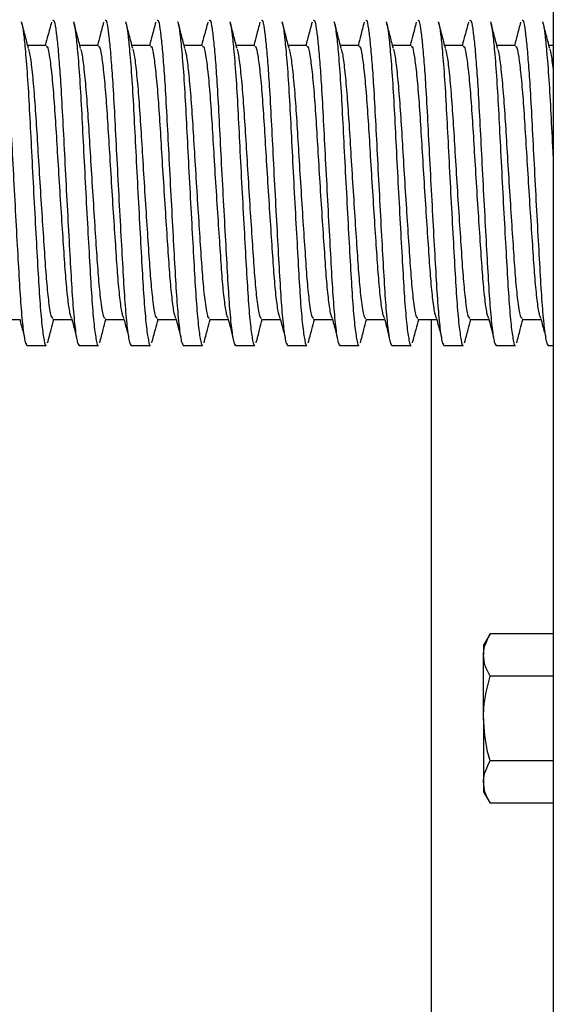
# Model space of a CAD drawing. Units: inches. Extents: x -297 to 65, y -466 to 264.
# Drawn here: x -269 to -267, y -195 to -191 of the extents above; entities that cross this region are included whole.
import ezdxf

# ---------------------------------------------------------------- set-up
doc = ezdxf.new("R2010")
doc.units = ezdxf.units.IN
doc.header["$LTSCALE"] = 24
doc.header["$MEASUREMENT"] = 0

# ---------------------------------------------------------------- blocks, each defined once
blk = doc.blocks.new('TUS24')
at = {"color": 0, "linetype": 'ByBlock', "lineweight": 25}
for p, q in [((-5.0502, 10.5208), (-5.0502, -12.4792)), ((-6.9958, -2.6499), (-7.0668, -2.6499)), ((-6.7958, -2.6499), (-6.8668, -2.6499)), ((-6.5958, -2.6499), (-6.6668, -2.6499)), ((-6.3958, -2.6499), (-6.4668, -2.6499)), ((-6.1958, -2.6499), (-6.2668, -2.6499)), ((-5.9958, -2.6499), (-6.0668, -2.6499)), ((-5.7958, -2.6499), (-5.8668, -2.6499)), ((-5.5958, -2.6499), (-5.6668, -2.6499)), ((-5.3958, -2.6499), (-5.4668, -2.6499)), ((-5.1958, -2.6499), (-5.2668, -2.6499)), ((-5.0502, -2.6499), (-5.0668, -2.6499)), ((-7.17, -3.6999), (-7.0975, -3.6999)), ((-6.97, -3.6999), (-6.8975, -3.6999)), ((-6.77, -3.6999), (-6.6975, -3.6999)), ((-6.57, -3.6999), (-6.4975, -3.6999)), ((-6.37, -3.6999), (-6.2975, -3.6999)), ((-6.17, -3.6999), (-6.0975, -3.6999)), ((-5.97, -3.6999), (-5.8975, -3.6999)), ((-5.77, -3.6999), (-5.6975, -3.6999)), ((-5.57, -3.6999), (-5.4975, -3.6999)), ((-5.519, -3.6999), (-5.519, -7.0499)), ((-5.37, -3.6999), (-5.2975, -3.6999)), ((-5.17, -3.6999), (-5.0975, -3.6999)), ((-7.0733, -3.7919), (-7.0714, -3.7993)), ((-7.07, -3.7999), (-6.9959, -3.7999)), ((-6.8733, -3.7919), (-6.8714, -3.7993)), ((-6.87, -3.7999), (-6.7959, -3.7999)), ((-6.6733, -3.7919), (-6.6714, -3.7993)), ((-6.67, -3.7999), (-6.5959, -3.7999)), ((-6.4733, -3.7919), (-6.4714, -3.7993)), ((-6.47, -3.7999), (-6.3959, -3.7999)), ((-6.2733, -3.7919), (-6.2714, -3.7993)), ((-6.27, -3.7999), (-6.1959, -3.7999)), ((-6.0733, -3.7919), (-6.0714, -3.7993)), ((-6.07, -3.7999), (-5.9959, -3.7999)), ((-5.8733, -3.7919), (-5.8714, -3.7993)), ((-5.87, -3.7999), (-5.7959, -3.7999)), ((-5.6733, -3.7919), (-5.6714, -3.7993)), ((-5.67, -3.7999), (-5.5959, -3.7999)), ((-5.4733, -3.7919), (-5.4714, -3.7993)), ((-5.47, -3.7999), (-5.3959, -3.7999)), ((-5.2733, -3.7919), (-5.2714, -3.7993)), ((-5.27, -3.7999), (-5.1959, -3.7999)), ((-5.0733, -3.7919), (-5.0714, -3.7993)), ((-5.07, -3.7999), (-5.0502, -3.7999)), ((-5.2931, -4.9048), (-5.3182, -4.9482)), ((-5.0502, -4.9048), (-5.2931, -4.9048)), ((-5.3182, -4.9482), (-5.3182, -4.9859)), ((-5.3182, -5.2292), (-5.3182, -4.9859)), ((-5.0502, -5.067), (-5.2931, -5.067)), ((-5.3182, -5.2292), (-5.3182, -5.4726)), ((-5.0502, -5.3915), (-5.2931, -5.3915)), ((-5.3182, -5.4726), (-5.3182, -5.5102)), ((-5.3182, -5.5102), (-5.2931, -5.5537)), ((-5.0502, -5.5537), (-5.2931, -5.5537))]:
    blk.add_line(p, q, dxfattribs=at)
for points, knots in [([(-7.1701, -2.5541), (-7.1689, -2.5533), (-7.1654, -2.5507), (-7.1601, -2.5806), (-7.1532, -2.6356), (-7.1466, -2.7103), (-7.1395, -2.8099), (-7.1327, -2.9358), (-7.1251, -3.0864), (-7.1167, -3.2446), (-7.1083, -3.3986), (-7.1007, -3.5365), (-7.0934, -3.6526), (-7.0851, -3.7395), (-7.077, -3.7922), (-7.0722, -3.7958), (-7.07, -3.7974)], [0, 0, 0, 0, 0.035765, 0.109388, 0.172236, 0.235728, 0.298617, 0.376317, 0.454466, 0.535231, 0.616098, 0.69453, 0.77199, 0.852428, 0.933482, 1, 1, 1, 1]), ([(-7.0639, -2.6611), (-7.0683, -2.6442), (-7.0772, -2.6105), (-7.0861, -2.5767), (-7.0906, -2.5598)], [0, 0, 0, 0, 0.499486, 1, 1, 1, 1]), ([(-7.0905, -2.5621), (-7.0901, -2.563), (-7.0877, -2.5682), (-7.0828, -2.6039), (-7.0754, -2.673), (-7.0674, -2.7769), (-7.0598, -2.9093), (-7.0525, -3.0577), (-7.0442, -3.2151), (-7.0357, -3.371), (-7.0278, -3.5125), (-7.0207, -3.6327), (-7.0125, -3.7271), (-7.0041, -3.7829), (-6.9985, -3.8059), (-6.9959, -3.7997), (-6.9959, -3.7995)], [0, 0, 0, 0, 0.014728, 0.084029, 0.154908, 0.240639, 0.32376, 0.40593, 0.491247, 0.577184, 0.661016, 0.742737, 0.827611, 0.913645, 0.998097, 1, 1, 1, 1]), ([(-6.9759, -2.5609), (-6.9804, -2.5778), (-6.9883, -2.6075), (-6.9961, -2.6372), (-6.9995, -2.6499)], [0, 0, 0, 0, 0.571031, 1, 1, 1, 1]), ([(-6.9701, -2.5541), (-6.9689, -2.5533), (-6.9654, -2.5507), (-6.9601, -2.5806), (-6.9532, -2.6356), (-6.9466, -2.7103), (-6.9395, -2.8099), (-6.9327, -2.9358), (-6.9251, -3.0864), (-6.9167, -3.2446), (-6.9083, -3.3986), (-6.9007, -3.5365), (-6.8934, -3.6526), (-6.8851, -3.7395), (-6.877, -3.7922), (-6.8722, -3.7958), (-6.87, -3.7974)], [0, 0, 0, 0, 0.035765, 0.109388, 0.172236, 0.235728, 0.298617, 0.376317, 0.454466, 0.535231, 0.616098, 0.69453, 0.77199, 0.852428, 0.933482, 1, 1, 1, 1]), ([(-6.8639, -2.6611), (-6.8683, -2.6442), (-6.8772, -2.6105), (-6.8861, -2.5767), (-6.8906, -2.5598)], [0, 0, 0, 0, 0.499486, 1, 1, 1, 1]), ([(-6.8905, -2.5621), (-6.8901, -2.563), (-6.8877, -2.5682), (-6.8828, -2.6039), (-6.8754, -2.673), (-6.8674, -2.7769), (-6.8598, -2.9093), (-6.8525, -3.0577), (-6.8442, -3.2151), (-6.8357, -3.371), (-6.8278, -3.5125), (-6.8207, -3.6327), (-6.8125, -3.7271), (-6.8041, -3.7829), (-6.7985, -3.8059), (-6.7959, -3.7997), (-6.7959, -3.7995)], [0, 0, 0, 0, 0.014728, 0.084029, 0.154908, 0.240639, 0.32376, 0.40593, 0.491247, 0.577184, 0.661016, 0.742737, 0.827611, 0.913645, 0.998097, 1, 1, 1, 1]), ([(-6.7759, -2.5609), (-6.7804, -2.5778), (-6.7883, -2.6075), (-6.7961, -2.6372), (-6.7995, -2.6499)], [0, 0, 0, 0, 0.571031, 1, 1, 1, 1]), ([(-6.7701, -2.5541), (-6.7689, -2.5533), (-6.7654, -2.5507), (-6.7601, -2.5806), (-6.7532, -2.6356), (-6.7466, -2.7103), (-6.7395, -2.8099), (-6.7327, -2.9358), (-6.7251, -3.0864), (-6.7167, -3.2446), (-6.7083, -3.3986), (-6.7007, -3.5365), (-6.6934, -3.6526), (-6.6851, -3.7395), (-6.677, -3.7922), (-6.6722, -3.7958), (-6.67, -3.7974)], [0, 0, 0, 0, 0.035765, 0.109388, 0.172236, 0.235728, 0.298617, 0.376317, 0.454466, 0.535231, 0.616098, 0.69453, 0.77199, 0.852428, 0.933482, 1, 1, 1, 1]), ([(-6.6639, -2.6611), (-6.6683, -2.6442), (-6.6772, -2.6105), (-6.6861, -2.5767), (-6.6906, -2.5598)], [0, 0, 0, 0, 0.499486, 1, 1, 1, 1]), ([(-6.6905, -2.5621), (-6.6901, -2.563), (-6.6877, -2.5682), (-6.6828, -2.6039), (-6.6754, -2.673), (-6.6674, -2.7769), (-6.6598, -2.9093), (-6.6525, -3.0577), (-6.6442, -3.2151), (-6.6357, -3.371), (-6.6278, -3.5125), (-6.6207, -3.6327), (-6.6125, -3.7271), (-6.6041, -3.7829), (-6.5985, -3.8059), (-6.5959, -3.7997), (-6.5959, -3.7995)], [0, 0, 0, 0, 0.014728, 0.084029, 0.154908, 0.240639, 0.32376, 0.40593, 0.491247, 0.577184, 0.661016, 0.742737, 0.827611, 0.913645, 0.998097, 1, 1, 1, 1]), ([(-6.5759, -2.5609), (-6.5804, -2.5778), (-6.5883, -2.6075), (-6.5961, -2.6372), (-6.5995, -2.6499)], [0, 0, 0, 0, 0.571031, 1, 1, 1, 1]), ([(-6.5701, -2.5541), (-6.5689, -2.5533), (-6.5654, -2.5507), (-6.5601, -2.5806), (-6.5532, -2.6356), (-6.5466, -2.7103), (-6.5395, -2.8099), (-6.5327, -2.9358), (-6.5251, -3.0864), (-6.5167, -3.2446), (-6.5083, -3.3986), (-6.5007, -3.5365), (-6.4934, -3.6526), (-6.4851, -3.7395), (-6.477, -3.7922), (-6.4722, -3.7958), (-6.47, -3.7974)], [0, 0, 0, 0, 0.035765, 0.109388, 0.172236, 0.235728, 0.298617, 0.376317, 0.454466, 0.535231, 0.616098, 0.69453, 0.77199, 0.852428, 0.933482, 1, 1, 1, 1]), ([(-6.4639, -2.6611), (-6.4683, -2.6442), (-6.4772, -2.6105), (-6.4861, -2.5767), (-6.4906, -2.5598)], [0, 0, 0, 0, 0.499486, 1, 1, 1, 1]), ([(-6.4905, -2.5621), (-6.4901, -2.563), (-6.4877, -2.5682), (-6.4828, -2.6039), (-6.4754, -2.673), (-6.4674, -2.7769), (-6.4598, -2.9093), (-6.4525, -3.0577), (-6.4442, -3.2151), (-6.4357, -3.371), (-6.4278, -3.5125), (-6.4207, -3.6327), (-6.4125, -3.7271), (-6.4041, -3.7829), (-6.3985, -3.8059), (-6.3959, -3.7997), (-6.3959, -3.7995)], [0, 0, 0, 0, 0.014728, 0.084029, 0.154908, 0.240639, 0.32376, 0.40593, 0.491247, 0.577184, 0.661016, 0.742737, 0.827611, 0.913645, 0.998097, 1, 1, 1, 1]), ([(-6.3759, -2.5609), (-6.3804, -2.5778), (-6.3883, -2.6075), (-6.3961, -2.6372), (-6.3995, -2.6499)], [0, 0, 0, 0, 0.571031, 1, 1, 1, 1]), ([(-6.3701, -2.5541), (-6.3689, -2.5533), (-6.3654, -2.5507), (-6.3601, -2.5806), (-6.3532, -2.6356), (-6.3466, -2.7103), (-6.3395, -2.8099), (-6.3327, -2.9358), (-6.3251, -3.0864), (-6.3167, -3.2446), (-6.3083, -3.3986), (-6.3007, -3.5365), (-6.2934, -3.6526), (-6.2851, -3.7395), (-6.277, -3.7922), (-6.2722, -3.7958), (-6.27, -3.7974)], [0, 0, 0, 0, 0.035765, 0.109388, 0.172236, 0.235728, 0.298617, 0.376317, 0.454466, 0.535231, 0.616098, 0.69453, 0.77199, 0.852428, 0.933482, 1, 1, 1, 1]), ([(-6.2639, -2.6611), (-6.2683, -2.6442), (-6.2772, -2.6105), (-6.2861, -2.5767), (-6.2906, -2.5598)], [0, 0, 0, 0, 0.499486, 1, 1, 1, 1]), ([(-6.2905, -2.5621), (-6.2901, -2.563), (-6.2877, -2.5682), (-6.2828, -2.6039), (-6.2754, -2.673), (-6.2674, -2.7769), (-6.2598, -2.9093), (-6.2525, -3.0577), (-6.2442, -3.2151), (-6.2357, -3.371), (-6.2278, -3.5125), (-6.2207, -3.6327), (-6.2125, -3.7271), (-6.2041, -3.7829), (-6.1985, -3.8059), (-6.1959, -3.7997), (-6.1959, -3.7995)], [0, 0, 0, 0, 0.014728, 0.084029, 0.154908, 0.240639, 0.32376, 0.40593, 0.491247, 0.577184, 0.661016, 0.742737, 0.827611, 0.913645, 0.998097, 1, 1, 1, 1]), ([(-6.1759, -2.5609), (-6.1804, -2.5778), (-6.1883, -2.6075), (-6.1961, -2.6372), (-6.1995, -2.6499)], [0, 0, 0, 0, 0.571031, 1, 1, 1, 1]), ([(-6.1701, -2.5541), (-6.1689, -2.5533), (-6.1654, -2.5507), (-6.1601, -2.5806), (-6.1532, -2.6356), (-6.1466, -2.7103), (-6.1395, -2.8099), (-6.1327, -2.9358), (-6.1251, -3.0864), (-6.1167, -3.2446), (-6.1083, -3.3986), (-6.1007, -3.5365), (-6.0934, -3.6526), (-6.0851, -3.7395), (-6.077, -3.7922), (-6.0722, -3.7958), (-6.07, -3.7974)], [0, 0, 0, 0, 0.035765, 0.109388, 0.172236, 0.235728, 0.298617, 0.376317, 0.454466, 0.535231, 0.616098, 0.69453, 0.77199, 0.852428, 0.933482, 1, 1, 1, 1]), ([(-6.0639, -2.6611), (-6.0683, -2.6442), (-6.0772, -2.6105), (-6.0861, -2.5767), (-6.0906, -2.5598)], [0, 0, 0, 0, 0.499486, 1, 1, 1, 1]), ([(-6.0905, -2.5621), (-6.0901, -2.563), (-6.0877, -2.5682), (-6.0828, -2.6039), (-6.0754, -2.673), (-6.0674, -2.7769), (-6.0598, -2.9093), (-6.0525, -3.0577), (-6.0442, -3.2151), (-6.0357, -3.371), (-6.0278, -3.5125), (-6.0207, -3.6327), (-6.0125, -3.7271), (-6.0041, -3.7829), (-5.9985, -3.8059), (-5.9959, -3.7997), (-5.9959, -3.7995)], [0, 0, 0, 0, 0.014728, 0.084029, 0.154908, 0.240639, 0.32376, 0.40593, 0.491247, 0.577184, 0.661016, 0.742737, 0.827611, 0.913645, 0.998097, 1, 1, 1, 1]), ([(-5.9759, -2.5609), (-5.9804, -2.5778), (-5.9883, -2.6075), (-5.9961, -2.6372), (-5.9995, -2.6499)], [0, 0, 0, 0, 0.571031, 1, 1, 1, 1]), ([(-5.9701, -2.5541), (-5.9689, -2.5533), (-5.9654, -2.5507), (-5.9601, -2.5806), (-5.9532, -2.6356), (-5.9466, -2.7103), (-5.9395, -2.8099), (-5.9327, -2.9358), (-5.9251, -3.0864), (-5.9167, -3.2446), (-5.9083, -3.3986), (-5.9007, -3.5365), (-5.8934, -3.6526), (-5.8851, -3.7395), (-5.877, -3.7922), (-5.8722, -3.7958), (-5.87, -3.7974)], [0, 0, 0, 0, 0.035765, 0.109388, 0.172236, 0.235728, 0.298617, 0.376317, 0.454466, 0.535231, 0.616098, 0.69453, 0.77199, 0.852428, 0.933482, 1, 1, 1, 1]), ([(-5.8639, -2.6611), (-5.8683, -2.6442), (-5.8772, -2.6105), (-5.8861, -2.5767), (-5.8906, -2.5598)], [0, 0, 0, 0, 0.499486, 1, 1, 1, 1]), ([(-5.8905, -2.5621), (-5.8901, -2.563), (-5.8877, -2.5682), (-5.8828, -2.6039), (-5.8754, -2.673), (-5.8674, -2.7769), (-5.8598, -2.9093), (-5.8525, -3.0577), (-5.8442, -3.2151), (-5.8357, -3.371), (-5.8278, -3.5125), (-5.8207, -3.6327), (-5.8125, -3.7271), (-5.8041, -3.7829), (-5.7985, -3.8059), (-5.7959, -3.7997), (-5.7959, -3.7995)], [0, 0, 0, 0, 0.014728, 0.084029, 0.154908, 0.240639, 0.32376, 0.40593, 0.491247, 0.577184, 0.661016, 0.742737, 0.827611, 0.913645, 0.998097, 1, 1, 1, 1]), ([(-5.7759, -2.5609), (-5.7804, -2.5778), (-5.7883, -2.6075), (-5.7961, -2.6372), (-5.7995, -2.6499)], [0, 0, 0, 0, 0.571031, 1, 1, 1, 1]), ([(-5.7701, -2.5541), (-5.7689, -2.5533), (-5.7654, -2.5507), (-5.7601, -2.5806), (-5.7532, -2.6356), (-5.7466, -2.7103), (-5.7395, -2.8099), (-5.7327, -2.9358), (-5.7251, -3.0864), (-5.7167, -3.2446), (-5.7083, -3.3986), (-5.7007, -3.5365), (-5.6934, -3.6526), (-5.6851, -3.7395), (-5.677, -3.7922), (-5.6722, -3.7958), (-5.67, -3.7974)], [0, 0, 0, 0, 0.035765, 0.109388, 0.172236, 0.235728, 0.298617, 0.376317, 0.454466, 0.535231, 0.616098, 0.69453, 0.77199, 0.852428, 0.933482, 1, 1, 1, 1]), ([(-5.6639, -2.6611), (-5.6683, -2.6442), (-5.6772, -2.6105), (-5.6861, -2.5767), (-5.6906, -2.5598)], [0, 0, 0, 0, 0.499486, 1, 1, 1, 1]), ([(-5.6905, -2.5621), (-5.6901, -2.563), (-5.6877, -2.5682), (-5.6828, -2.6039), (-5.6754, -2.673), (-5.6674, -2.7769), (-5.6598, -2.9093), (-5.6525, -3.0577), (-5.6442, -3.2151), (-5.6357, -3.371), (-5.6278, -3.5125), (-5.6207, -3.6327), (-5.6125, -3.7271), (-5.6041, -3.7829), (-5.5985, -3.8059), (-5.5959, -3.7997), (-5.5959, -3.7995)], [0, 0, 0, 0, 0.014728, 0.084029, 0.154908, 0.240639, 0.32376, 0.40593, 0.491247, 0.577184, 0.661016, 0.742737, 0.827611, 0.913645, 0.998097, 1, 1, 1, 1]), ([(-5.5759, -2.5609), (-5.5804, -2.5778), (-5.5883, -2.6075), (-5.5961, -2.6372), (-5.5995, -2.6499)], [0, 0, 0, 0, 0.571031, 1, 1, 1, 1]), ([(-5.5701, -2.5541), (-5.5689, -2.5533), (-5.5654, -2.5507), (-5.5601, -2.5806), (-5.5532, -2.6356), (-5.5466, -2.7103), (-5.5395, -2.8099), (-5.5327, -2.9358), (-5.5251, -3.0864), (-5.5167, -3.2446), (-5.5083, -3.3986), (-5.5007, -3.5365), (-5.4934, -3.6526), (-5.4851, -3.7395), (-5.477, -3.7922), (-5.4722, -3.7958), (-5.47, -3.7974)], [0, 0, 0, 0, 0.035765, 0.109388, 0.172236, 0.235728, 0.298617, 0.376317, 0.454466, 0.535231, 0.616098, 0.69453, 0.77199, 0.852428, 0.933482, 1, 1, 1, 1]), ([(-5.4639, -2.6611), (-5.4683, -2.6442), (-5.4772, -2.6105), (-5.4861, -2.5767), (-5.4906, -2.5598)], [0, 0, 0, 0, 0.499486, 1, 1, 1, 1]), ([(-5.4905, -2.5621), (-5.4901, -2.563), (-5.4877, -2.5682), (-5.4828, -2.6039), (-5.4754, -2.673), (-5.4674, -2.7769), (-5.4598, -2.9093), (-5.4525, -3.0577), (-5.4442, -3.2151), (-5.4357, -3.371), (-5.4278, -3.5125), (-5.4207, -3.6327), (-5.4125, -3.7271), (-5.4041, -3.7829), (-5.3985, -3.8059), (-5.3959, -3.7997), (-5.3959, -3.7995)], [0, 0, 0, 0, 0.014728, 0.084029, 0.154908, 0.240639, 0.32376, 0.40593, 0.491247, 0.577184, 0.661016, 0.742737, 0.827611, 0.913645, 0.998097, 1, 1, 1, 1]), ([(-5.3759, -2.5609), (-5.3804, -2.5778), (-5.3883, -2.6075), (-5.3961, -2.6372), (-5.3995, -2.6499)], [0, 0, 0, 0, 0.571031, 1, 1, 1, 1]), ([(-5.3701, -2.5541), (-5.3689, -2.5533), (-5.3654, -2.5507), (-5.3601, -2.5806), (-5.3532, -2.6356), (-5.3466, -2.7103), (-5.3395, -2.8099), (-5.3327, -2.9358), (-5.3251, -3.0864), (-5.3167, -3.2446), (-5.3083, -3.3986), (-5.3007, -3.5365), (-5.2934, -3.6526), (-5.2851, -3.7395), (-5.277, -3.7922), (-5.2722, -3.7958), (-5.27, -3.7974)], [0, 0, 0, 0, 0.035765, 0.109388, 0.172236, 0.235728, 0.298617, 0.376317, 0.454466, 0.535231, 0.616098, 0.69453, 0.77199, 0.852428, 0.933482, 1, 1, 1, 1]), ([(-5.2639, -2.6611), (-5.2683, -2.6442), (-5.2772, -2.6105), (-5.2861, -2.5767), (-5.2906, -2.5598)], [0, 0, 0, 0, 0.499486, 1, 1, 1, 1]), ([(-5.2905, -2.5621), (-5.2901, -2.563), (-5.2877, -2.5682), (-5.2828, -2.6039), (-5.2754, -2.673), (-5.2674, -2.7769), (-5.2598, -2.9093), (-5.2525, -3.0577), (-5.2442, -3.2151), (-5.2357, -3.371), (-5.2278, -3.5125), (-5.2207, -3.6327), (-5.2125, -3.7271), (-5.2041, -3.7829), (-5.1985, -3.8059), (-5.1959, -3.7997), (-5.1959, -3.7995)], [0, 0, 0, 0, 0.014728, 0.084029, 0.154908, 0.240639, 0.32376, 0.40593, 0.491247, 0.577184, 0.661016, 0.742737, 0.827611, 0.913645, 0.998097, 1, 1, 1, 1]), ([(-5.1759, -2.5609), (-5.1804, -2.5778), (-5.1883, -2.6075), (-5.1961, -2.6372), (-5.1995, -2.6499)], [0, 0, 0, 0, 0.571031, 1, 1, 1, 1]), ([(-5.1701, -2.5541), (-5.1689, -2.5533), (-5.1654, -2.5507), (-5.1601, -2.5806), (-5.1532, -2.6356), (-5.1466, -2.7103), (-5.1395, -2.8099), (-5.1327, -2.9358), (-5.1251, -3.0864), (-5.1167, -3.2446), (-5.1083, -3.3986), (-5.1007, -3.5365), (-5.0934, -3.6526), (-5.0851, -3.7395), (-5.077, -3.7922), (-5.0722, -3.7958), (-5.07, -3.7974)], [0, 0, 0, 0, 0.035765, 0.109388, 0.172236, 0.235728, 0.298617, 0.376317, 0.454466, 0.535231, 0.616098, 0.69453, 0.77199, 0.852428, 0.933482, 1, 1, 1, 1]), ([(-5.0639, -2.6611), (-5.0683, -2.6442), (-5.0772, -2.6105), (-5.0861, -2.5767), (-5.0906, -2.5598)], [0, 0, 0, 0, 0.499486, 1, 1, 1, 1]), ([(-5.0905, -2.5621), (-5.0901, -2.563), (-5.0877, -2.5682), (-5.0828, -2.6039), (-5.0754, -2.673), (-5.0674, -2.7768), (-5.0598, -2.9095), (-5.0544, -3.0207), (-5.0509, -3.0859), (-5.0502, -3.1004)], [0, 0, 0, 0, 0.034294, 0.195652, 0.360687, 0.560303, 0.753839, 0.945164, 1, 1, 1, 1]), ([(-7.0638, -2.6641), (-7.062, -2.6708), (-7.0576, -2.687), (-7.05, -2.7491), (-7.0416, -2.8403), (-7.0339, -2.9519), (-7.0266, -3.0765), (-7.0183, -3.2087), (-7.0099, -3.3397), (-7.002, -3.4584), (-6.9949, -3.5598), (-6.9861, -3.6425), (-6.9774, -3.6944), (-6.9722, -3.6949), (-6.9701, -3.695)], [0, 0, 0, 0, 0.060488, 0.14694, 0.233466, 0.317351, 0.400276, 0.486384, 0.573118, 0.657724, 0.740193, 0.825853, 0.929901, 1, 1, 1, 1]), ([(-6.9959, -2.6538), (-6.9945, -2.6532), (-6.9907, -2.6518), (-6.9842, -2.6844), (-6.9758, -2.7481), (-6.9674, -2.8405), (-6.9598, -2.9518), (-6.9525, -3.0765), (-6.9442, -3.2087), (-6.9357, -3.3397), (-6.9278, -3.4584), (-6.9207, -3.5598), (-6.9125, -3.6376), (-6.9046, -3.6868), (-6.8998, -3.6933), (-6.8978, -3.6962)], [0, 0, 0, 0, 0.04445, 0.124191, 0.206579, 0.289037, 0.368978, 0.448004, 0.530064, 0.61272, 0.693348, 0.771941, 0.853573, 0.936662, 1, 1, 1, 1]), ([(-6.8638, -2.6641), (-6.862, -2.6708), (-6.8576, -2.687), (-6.85, -2.7491), (-6.8416, -2.8403), (-6.8339, -2.9519), (-6.8266, -3.0765), (-6.8183, -3.2087), (-6.8099, -3.3397), (-6.802, -3.4584), (-6.7949, -3.5598), (-6.7861, -3.6425), (-6.7774, -3.6944), (-6.7722, -3.6949), (-6.7701, -3.695)], [0, 0, 0, 0, 0.060488, 0.14694, 0.233466, 0.317351, 0.400276, 0.486384, 0.573118, 0.657724, 0.740193, 0.825853, 0.929901, 1, 1, 1, 1]), ([(-6.7959, -2.6538), (-6.7945, -2.6532), (-6.7907, -2.6518), (-6.7842, -2.6844), (-6.7758, -2.7481), (-6.7674, -2.8405), (-6.7598, -2.9518), (-6.7525, -3.0765), (-6.7442, -3.2087), (-6.7357, -3.3397), (-6.7278, -3.4584), (-6.7207, -3.5598), (-6.7125, -3.6376), (-6.7046, -3.6868), (-6.6998, -3.6933), (-6.6978, -3.6962)], [0, 0, 0, 0, 0.04445, 0.124191, 0.206579, 0.289037, 0.368978, 0.448004, 0.530064, 0.61272, 0.693348, 0.771941, 0.853573, 0.936662, 1, 1, 1, 1]), ([(-6.6638, -2.6641), (-6.662, -2.6708), (-6.6576, -2.687), (-6.65, -2.7491), (-6.6416, -2.8403), (-6.6339, -2.9519), (-6.6266, -3.0765), (-6.6183, -3.2087), (-6.6099, -3.3397), (-6.602, -3.4584), (-6.5949, -3.5598), (-6.5861, -3.6425), (-6.5774, -3.6944), (-6.5722, -3.6949), (-6.5701, -3.695)], [0, 0, 0, 0, 0.060488, 0.14694, 0.233466, 0.317351, 0.400276, 0.486384, 0.573118, 0.657724, 0.740193, 0.825853, 0.929901, 1, 1, 1, 1]), ([(-6.5959, -2.6538), (-6.5945, -2.6532), (-6.5907, -2.6518), (-6.5842, -2.6844), (-6.5758, -2.7481), (-6.5674, -2.8405), (-6.5598, -2.9518), (-6.5525, -3.0765), (-6.5442, -3.2087), (-6.5357, -3.3397), (-6.5278, -3.4584), (-6.5207, -3.5598), (-6.5125, -3.6376), (-6.5046, -3.6868), (-6.4998, -3.6933), (-6.4978, -3.6962)], [0, 0, 0, 0, 0.04445, 0.124191, 0.206579, 0.289037, 0.368978, 0.448004, 0.530064, 0.61272, 0.693348, 0.771941, 0.853573, 0.936662, 1, 1, 1, 1]), ([(-6.4638, -2.6641), (-6.462, -2.6708), (-6.4576, -2.687), (-6.45, -2.7491), (-6.4416, -2.8403), (-6.4339, -2.9519), (-6.4266, -3.0765), (-6.4183, -3.2087), (-6.4099, -3.3397), (-6.402, -3.4584), (-6.3949, -3.5598), (-6.3861, -3.6425), (-6.3774, -3.6944), (-6.3722, -3.6949), (-6.3701, -3.695)], [0, 0, 0, 0, 0.060488, 0.14694, 0.233466, 0.317351, 0.400276, 0.486384, 0.573118, 0.657724, 0.740193, 0.825853, 0.929901, 1, 1, 1, 1]), ([(-6.3959, -2.6538), (-6.3945, -2.6532), (-6.3907, -2.6518), (-6.3842, -2.6844), (-6.3758, -2.7481), (-6.3674, -2.8405), (-6.3598, -2.9518), (-6.3525, -3.0765), (-6.3442, -3.2087), (-6.3357, -3.3397), (-6.3278, -3.4584), (-6.3207, -3.5598), (-6.3125, -3.6376), (-6.3046, -3.6868), (-6.2998, -3.6933), (-6.2978, -3.6962)], [0, 0, 0, 0, 0.04445, 0.124191, 0.206579, 0.289037, 0.368978, 0.448004, 0.530064, 0.61272, 0.693348, 0.771941, 0.853573, 0.936662, 1, 1, 1, 1]), ([(-6.2638, -2.6641), (-6.262, -2.6708), (-6.2576, -2.687), (-6.25, -2.7491), (-6.2416, -2.8403), (-6.2339, -2.9519), (-6.2266, -3.0765), (-6.2183, -3.2087), (-6.2099, -3.3397), (-6.202, -3.4584), (-6.1949, -3.5598), (-6.1861, -3.6425), (-6.1774, -3.6944), (-6.1722, -3.6949), (-6.1701, -3.695)], [0, 0, 0, 0, 0.060488, 0.14694, 0.233466, 0.317351, 0.400276, 0.486384, 0.573118, 0.657724, 0.740193, 0.825853, 0.929901, 1, 1, 1, 1]), ([(-6.1959, -2.6538), (-6.1945, -2.6532), (-6.1907, -2.6518), (-6.1842, -2.6844), (-6.1758, -2.7481), (-6.1674, -2.8405), (-6.1598, -2.9518), (-6.1525, -3.0765), (-6.1442, -3.2087), (-6.1357, -3.3397), (-6.1278, -3.4584), (-6.1207, -3.5598), (-6.1125, -3.6376), (-6.1046, -3.6868), (-6.0998, -3.6933), (-6.0978, -3.6962)], [0, 0, 0, 0, 0.04445, 0.124191, 0.206579, 0.289037, 0.368978, 0.448004, 0.530064, 0.61272, 0.693348, 0.771941, 0.853573, 0.936662, 1, 1, 1, 1]), ([(-6.0638, -2.6641), (-6.062, -2.6708), (-6.0576, -2.687), (-6.05, -2.7491), (-6.0416, -2.8403), (-6.0339, -2.9519), (-6.0266, -3.0765), (-6.0183, -3.2087), (-6.0099, -3.3397), (-6.002, -3.4584), (-5.9949, -3.5598), (-5.9861, -3.6425), (-5.9774, -3.6944), (-5.9722, -3.6949), (-5.9701, -3.695)], [0, 0, 0, 0, 0.060488, 0.14694, 0.233466, 0.317351, 0.400276, 0.486384, 0.573118, 0.657724, 0.740193, 0.825853, 0.929901, 1, 1, 1, 1]), ([(-5.9959, -2.6538), (-5.9945, -2.6532), (-5.9907, -2.6518), (-5.9842, -2.6844), (-5.9758, -2.7481), (-5.9674, -2.8405), (-5.9598, -2.9518), (-5.9525, -3.0765), (-5.9442, -3.2087), (-5.9357, -3.3397), (-5.9278, -3.4584), (-5.9207, -3.5598), (-5.9125, -3.6376), (-5.9046, -3.6868), (-5.8998, -3.6933), (-5.8978, -3.6962)], [0, 0, 0, 0, 0.04445, 0.124191, 0.206579, 0.289037, 0.368978, 0.448004, 0.530064, 0.61272, 0.693348, 0.771941, 0.853573, 0.936662, 1, 1, 1, 1]), ([(-5.8638, -2.6641), (-5.862, -2.6708), (-5.8576, -2.687), (-5.85, -2.7491), (-5.8416, -2.8403), (-5.8339, -2.9519), (-5.8266, -3.0765), (-5.8183, -3.2087), (-5.8099, -3.3397), (-5.802, -3.4584), (-5.7949, -3.5598), (-5.7861, -3.6425), (-5.7774, -3.6944), (-5.7722, -3.6949), (-5.7701, -3.695)], [0, 0, 0, 0, 0.060488, 0.14694, 0.233466, 0.317351, 0.400276, 0.486384, 0.573118, 0.657724, 0.740193, 0.825853, 0.929901, 1, 1, 1, 1]), ([(-5.7959, -2.6538), (-5.7945, -2.6532), (-5.7907, -2.6518), (-5.7842, -2.6844), (-5.7758, -2.7481), (-5.7674, -2.8405), (-5.7598, -2.9518), (-5.7525, -3.0765), (-5.7442, -3.2087), (-5.7357, -3.3397), (-5.7278, -3.4584), (-5.7207, -3.5598), (-5.7125, -3.6376), (-5.7046, -3.6868), (-5.6998, -3.6933), (-5.6978, -3.6962)], [0, 0, 0, 0, 0.04445, 0.124191, 0.206579, 0.289037, 0.368978, 0.448004, 0.530064, 0.61272, 0.693348, 0.771941, 0.853573, 0.936662, 1, 1, 1, 1]), ([(-5.6638, -2.6641), (-5.662, -2.6708), (-5.6576, -2.687), (-5.65, -2.7491), (-5.6416, -2.8403), (-5.6339, -2.9519), (-5.6266, -3.0765), (-5.6183, -3.2087), (-5.6099, -3.3397), (-5.602, -3.4584), (-5.5949, -3.5598), (-5.5861, -3.6425), (-5.5774, -3.6944), (-5.5722, -3.6949), (-5.5701, -3.695)], [0, 0, 0, 0, 0.060488, 0.14694, 0.233466, 0.317351, 0.400276, 0.486384, 0.573118, 0.657724, 0.740193, 0.825853, 0.929901, 1, 1, 1, 1]), ([(-5.5959, -2.6538), (-5.5945, -2.6532), (-5.5907, -2.6518), (-5.5842, -2.6844), (-5.5758, -2.7481), (-5.5674, -2.8405), (-5.5598, -2.9518), (-5.5525, -3.0765), (-5.5442, -3.2087), (-5.5357, -3.3397), (-5.5278, -3.4584), (-5.5207, -3.5598), (-5.5125, -3.6376), (-5.5046, -3.6868), (-5.4998, -3.6933), (-5.4978, -3.6962)], [0, 0, 0, 0, 0.04445, 0.124191, 0.206579, 0.289037, 0.368978, 0.448004, 0.530064, 0.61272, 0.693348, 0.771941, 0.853573, 0.936662, 1, 1, 1, 1]), ([(-5.4638, -2.6641), (-5.462, -2.6708), (-5.4576, -2.687), (-5.45, -2.7491), (-5.4416, -2.8403), (-5.4339, -2.9519), (-5.4266, -3.0765), (-5.4183, -3.2087), (-5.4099, -3.3397), (-5.402, -3.4584), (-5.3949, -3.5598), (-5.3861, -3.6425), (-5.3774, -3.6944), (-5.3722, -3.6949), (-5.3701, -3.695)], [0, 0, 0, 0, 0.060488, 0.14694, 0.233466, 0.317351, 0.400276, 0.486384, 0.573118, 0.657724, 0.740193, 0.825853, 0.929901, 1, 1, 1, 1]), ([(-5.3959, -2.6538), (-5.3945, -2.6532), (-5.3907, -2.6518), (-5.3842, -2.6844), (-5.3758, -2.7481), (-5.3674, -2.8405), (-5.3598, -2.9518), (-5.3525, -3.0765), (-5.3442, -3.2087), (-5.3357, -3.3397), (-5.3278, -3.4584), (-5.3207, -3.5598), (-5.3125, -3.6376), (-5.3046, -3.6868), (-5.2998, -3.6933), (-5.2978, -3.6962)], [0, 0, 0, 0, 0.04445, 0.124191, 0.206579, 0.289037, 0.368978, 0.448004, 0.530064, 0.61272, 0.693348, 0.771941, 0.853573, 0.936662, 1, 1, 1, 1]), ([(-5.2638, -2.6641), (-5.262, -2.6708), (-5.2576, -2.687), (-5.25, -2.7491), (-5.2416, -2.8403), (-5.2339, -2.9519), (-5.2266, -3.0765), (-5.2183, -3.2087), (-5.2099, -3.3397), (-5.202, -3.4584), (-5.1949, -3.5598), (-5.1861, -3.6425), (-5.1774, -3.6944), (-5.1722, -3.6949), (-5.1701, -3.695)], [0, 0, 0, 0, 0.060488, 0.14694, 0.233466, 0.317351, 0.400276, 0.486384, 0.573118, 0.657724, 0.740193, 0.825853, 0.929901, 1, 1, 1, 1]), ([(-5.1959, -2.6538), (-5.1945, -2.6532), (-5.1907, -2.6518), (-5.1842, -2.6844), (-5.1758, -2.7481), (-5.1674, -2.8405), (-5.1598, -2.9518), (-5.1525, -3.0765), (-5.1442, -3.2087), (-5.1357, -3.3397), (-5.1278, -3.4584), (-5.1207, -3.5598), (-5.1125, -3.6376), (-5.1046, -3.6868), (-5.0998, -3.6933), (-5.0978, -3.6962)], [0, 0, 0, 0, 0.04445, 0.124191, 0.206579, 0.289037, 0.368978, 0.448004, 0.530064, 0.61272, 0.693348, 0.771941, 0.853573, 0.936662, 1, 1, 1, 1]), ([(-5.0638, -2.6641), (-5.062, -2.6706), (-5.0577, -2.6861), (-5.0529, -2.7274), (-5.0502, -2.7514)], [0, 0, 0, 0, 0.417227, 1, 1, 1, 1]), ([(-7.0977, -3.699), (-7.0933, -3.7157), (-7.0873, -3.7387), (-7.0813, -3.7617), (-7.0796, -3.7679)], [0, 0, 0, 0, 0.727765, 1, 1, 1, 1]), ([(-6.9905, -3.7896), (-6.986, -3.7726), (-6.9781, -3.7427), (-6.9702, -3.7128), (-6.9668, -3.6999)], [0, 0, 0, 0, 0.56962, 1, 1, 1, 1]), ([(-6.8977, -3.699), (-6.8933, -3.7157), (-6.8873, -3.7387), (-6.8813, -3.7617), (-6.8796, -3.7679)], [0, 0, 0, 0, 0.727765, 1, 1, 1, 1]), ([(-6.7905, -3.7896), (-6.786, -3.7726), (-6.7781, -3.7427), (-6.7702, -3.7128), (-6.7668, -3.6999)], [0, 0, 0, 0, 0.56962, 1, 1, 1, 1]), ([(-6.6977, -3.699), (-6.6933, -3.7157), (-6.6873, -3.7387), (-6.6813, -3.7617), (-6.6796, -3.7679)], [0, 0, 0, 0, 0.727765, 1, 1, 1, 1]), ([(-6.5905, -3.7896), (-6.586, -3.7726), (-6.5781, -3.7427), (-6.5702, -3.7128), (-6.5668, -3.6999)], [0, 0, 0, 0, 0.56962, 1, 1, 1, 1]), ([(-6.4977, -3.699), (-6.4933, -3.7157), (-6.4873, -3.7387), (-6.4813, -3.7617), (-6.4796, -3.7679)], [0, 0, 0, 0, 0.727765, 1, 1, 1, 1]), ([(-6.3905, -3.7896), (-6.386, -3.7726), (-6.3781, -3.7427), (-6.3702, -3.7128), (-6.3668, -3.6999)], [0, 0, 0, 0, 0.56962, 1, 1, 1, 1]), ([(-6.2977, -3.699), (-6.2933, -3.7157), (-6.2873, -3.7387), (-6.2813, -3.7617), (-6.2796, -3.7679)], [0, 0, 0, 0, 0.727765, 1, 1, 1, 1]), ([(-6.1905, -3.7896), (-6.186, -3.7726), (-6.1781, -3.7427), (-6.1702, -3.7128), (-6.1668, -3.6999)], [0, 0, 0, 0, 0.56962, 1, 1, 1, 1]), ([(-6.0977, -3.699), (-6.0933, -3.7157), (-6.0873, -3.7387), (-6.0813, -3.7617), (-6.0796, -3.7679)], [0, 0, 0, 0, 0.727765, 1, 1, 1, 1]), ([(-5.9905, -3.7896), (-5.986, -3.7726), (-5.9781, -3.7427), (-5.9702, -3.7128), (-5.9668, -3.6999)], [0, 0, 0, 0, 0.56962, 1, 1, 1, 1]), ([(-5.8977, -3.699), (-5.8933, -3.7157), (-5.8873, -3.7387), (-5.8813, -3.7617), (-5.8796, -3.7679)], [0, 0, 0, 0, 0.727765, 1, 1, 1, 1]), ([(-5.7905, -3.7896), (-5.786, -3.7726), (-5.7781, -3.7427), (-5.7702, -3.7128), (-5.7668, -3.6999)], [0, 0, 0, 0, 0.56962, 1, 1, 1, 1]), ([(-5.6977, -3.699), (-5.6933, -3.7157), (-5.6873, -3.7387), (-5.6813, -3.7617), (-5.6796, -3.7679)], [0, 0, 0, 0, 0.727765, 1, 1, 1, 1]), ([(-5.5905, -3.7896), (-5.586, -3.7726), (-5.5781, -3.7427), (-5.5702, -3.7128), (-5.5668, -3.6999)], [0, 0, 0, 0, 0.56962, 1, 1, 1, 1]), ([(-5.4977, -3.699), (-5.4933, -3.7157), (-5.4873, -3.7387), (-5.4813, -3.7617), (-5.4796, -3.7679)], [0, 0, 0, 0, 0.727765, 1, 1, 1, 1]), ([(-5.3905, -3.7896), (-5.386, -3.7726), (-5.3781, -3.7427), (-5.3702, -3.7128), (-5.3668, -3.6999)], [0, 0, 0, 0, 0.56962, 1, 1, 1, 1]), ([(-5.2977, -3.699), (-5.2933, -3.7157), (-5.2873, -3.7387), (-5.2813, -3.7617), (-5.2796, -3.7679)], [0, 0, 0, 0, 0.727765, 1, 1, 1, 1]), ([(-5.1905, -3.7896), (-5.186, -3.7726), (-5.1781, -3.7427), (-5.1702, -3.7128), (-5.1668, -3.6999)], [0, 0, 0, 0, 0.56962, 1, 1, 1, 1]), ([(-5.0977, -3.699), (-5.0933, -3.7157), (-5.0873, -3.7387), (-5.0813, -3.7617), (-5.0796, -3.7679)], [0, 0, 0, 0, 0.727765, 1, 1, 1, 1]), ([(-5.3182, -4.9859), (-5.3181, -4.984), (-5.3178, -4.9566), (-5.305, -4.9297), (-5.2931, -4.9048)], [0, 0, 0, 0, 0.070219, 1, 1, 1, 1]), ([(-5.2931, -5.067), (-5.3001, -5.0538), (-5.3142, -5.0272), (-5.3168, -4.9998), (-5.3182, -4.9859)], [0, 0, 0, 0, 0.495458, 1, 1, 1, 1]), ([(-5.3182, -5.2292), (-5.3179, -5.2162), (-5.3167, -5.1613), (-5.3033, -5.1078), (-5.2931, -5.067)], [0, 0, 0, 0, 0.236627, 1, 1, 1, 1]), ([(-5.2931, -5.3915), (-5.2963, -5.38), (-5.3111, -5.3272), (-5.315, -5.2722), (-5.3182, -5.2292)], [0, 0, 0, 0, 0.217079, 1, 1, 1, 1]), ([(-5.3182, -5.4726), (-5.3181, -5.4707), (-5.3178, -5.4433), (-5.305, -5.4164), (-5.2931, -5.3915)], [0, 0, 0, 0, 0.070219, 1, 1, 1, 1]), ([(-5.2931, -5.5537), (-5.3001, -5.5405), (-5.3142, -5.5139), (-5.3168, -5.4865), (-5.3182, -5.4726)], [0, 0, 0, 0, 0.495458, 1, 1, 1, 1])]:
    blk.add_open_spline(points, degree=3, knots=knots, dxfattribs=at)

msp = doc.modelspace()

# ---------------------------------------------------------------- block references
msp.add_blockref('TUS24', (-262.3411, -188.3765))

doc.saveas('drawing.dxf')
